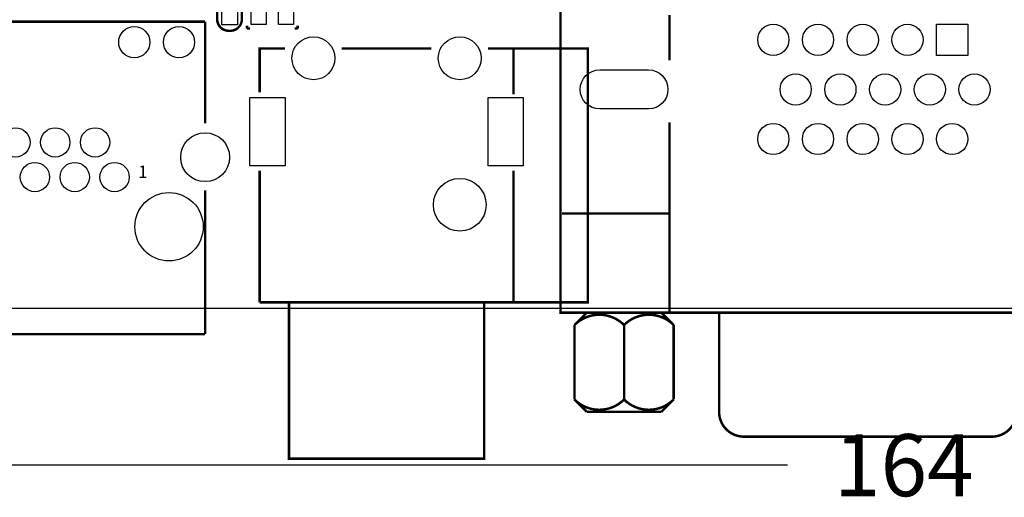
# Model space of a CAD drawing. Extents: x -22 to 169, y -11 to 168.
# Drawn here: x 33 to 83, y -10 to 15 of the extents above; entities that cross this region are included whole.
import ezdxf

# ---------------------------------------------------------------- set-up
doc = ezdxf.new("R2010")
doc.units = 0
for name, color, linetype in [('BOTTOM', 6, 'CONTINUOUS'), ('DIMENSION', 1, 'CONTINUOUS'), ('OUTLINE', 2, 'CONTINUOUS'), ('SILKSCREEN_TOP', 4, 'CONTINUOUS'), ('TOP', 5, 'CONTINUOUS')]:
    doc.layers.add(name, color=color, linetype=linetype)

msp = doc.modelspace()

# ---------------------------------------------------------------- linework, layer by layer
at = {"layer": 'BOTTOM'}
for points in [[(79.558007, 12.954127), (79.558007, 14.554073), (81.157953, 14.554073), (81.157953, 12.954127)], [(44.383325, 10.808716), (46.183423, 10.808716), (46.183423, 7.308596), (44.383325, 7.308596)], [(56.583453, 10.808716), (58.383551, 10.808716), (58.383551, 7.308596), (56.583453, 7.308596)]]:
    msp.add_lwpolyline(points, close=True, dxfattribs=at)
msp.add_lwpolyline([(64.801623, 10.214102), (62.301501, 10.214102, -1), (62.301501, 12.214098), (64.801623, 12.214098, -1)], format="xyb", close=True, dxfattribs=at)
for centre, radius in [((38.458394, 13.63345), 0.799973), ((40.748458, 13.63345), 0.799973), ((71.197978, 13.7541), 0.799973), ((73.488042, 13.7541), 0.799973), ((75.778106, 13.7541), 0.799973), ((78.067916, 13.7541), 0.799973), ((47.633382, 12.808712), 1.099947), ((55.133494, 12.808712), 1.099947), ((72.34301, 11.2141), 0.799973), ((74.633074, 11.2141), 0.799973), ((76.922884, 11.2141), 0.799973), ((79.212948, 11.2141), 0.799973), ((81.503012, 11.2141), 0.799973), ((32.36849, 8.503158), 0.750062), ((34.408364, 8.503158), 0.750062), ((36.448492, 8.503158), 0.750062), ((71.197978, 8.6741), 0.799973), ((73.488042, 8.6741), 0.799973), ((75.778106, 8.6741), 0.799973), ((78.067916, 8.6741), 0.799973), ((80.35798, 8.6741), 0.799973), ((42.088308, 7.74319), 1.250061), ((33.368488, 6.723126), 0.750062), ((35.408362, 6.723126), 0.750062), ((37.44849, 6.723126), 0.750062), ((55.133494, 5.3086), 1.35001), ((40.238426, 4.183126), 1.75006)]:
    msp.add_circle(centre, radius, dxfattribs=at)
at = {"layer": 'DIMENSION'}
msp.add_lwpolyline([(71.92645, -8.0264), (0, -8.0264)], dxfattribs=at)
at = {"layer": 'OUTLINE'}
msp.add_lwpolyline([(2.032, 79.999078), (161.967926, 79.999078, -0.414214), (163.999926, 77.967078), (163.999926, 2.032, -0.414214), (161.967926, 0), (2.032, 0, -0.414214), (0, 2.032), (0, 77.967078, -0.414214)], format="xyb", close=True, dxfattribs=at)
at = {"layer": 'SILKSCREEN_TOP'}
for points, const_width in [([(60.54598, 15.7861), (60.29198, 15.7861), (60.29198, -0.2159), (60.54598, -0.2159)], 0.127), ([(25.688544, 14.683232), (42.088308, 14.683232)], 0.127), ([(42.088308, 14.683232), (42.088308, 9.477248)], 0.127), ([(65.87998, 12.695682), (65.87998, 15.0241)], 0.127), ([(44.234608, 14.482318), (44.234608, 14.329918)], 0.127), ([(44.234608, 14.329918), (44.387008, 14.329918)], 0.127), ([(46.825408, 14.329918), (46.673008, 14.329918)], 0.127), ([(46.825408, 14.482318), (46.825408, 14.329918)], 0.127), ([(46.18355, 13.308584), (44.883324, 13.308584), (44.883324, 11.058652)], 0.130048), ([(53.683408, 13.308584), (49.083468, 13.308584)], 0.130048), ([(57.883552, 10.958576), (57.883552, 13.308584), (56.583326, 13.308584)], 0.130048), ([(57.883552, 13.308584), (61.693552, 13.308584), (61.693552, 0.30861), (57.883552, 0.30861)], 0.127), ([(65.87998, 4.8641), (65.87998, 9.520682)], 0.127), ([(44.883324, 7.05866), (44.883324, 0.30861)], 0.130048), ([(44.883324, 0.30861), (57.883552, 0.30861), (57.883552, 7.05866)], 0.130048), ([(42.088308, 6.048248), (42.088308, -1.316736)], 0.127), ([(60.376562, 4.8641), (65.87998, 4.8641)], 0.127), ([(65.87998, -0.2159), (65.87998, 4.8641)], 0.127), ([(56.383428, 0.30861), (56.383428, -7.691374), (46.383448, -7.691374), (46.383448, 0.30861)], 0.130048), ([(60.376562, -0.2159), (91.703398, -0.2159)], 0.127), ([(61.646562, -0.2159), (61.011562, -0.8509)], 0.127), ([(66.091562, -0.8509), (65.456562, -0.2159)], 0.127), ([(68.41998, -5.2959), (68.41998, -0.2159)], 0.127), ([(61.011562, -0.8509), (61.011562, -4.6609)], 0.127), ([(66.091562, -4.6609), (66.091562, -0.8509)], 0.127), ([(42.088308, -1.316736), (25.688544, -1.316736)], 0.127), ([(61.011562, -4.6609), (61.646562, -5.2959)], 0.127), ([(65.456562, -5.2959), (66.091562, -4.6609)], 0.127), ([(61.646562, -5.2959), (65.456562, -5.2959)], 0.127)]:
    msp.add_lwpolyline(points, dxfattribs=dict(at, const_width=const_width))
at = {"layer": 'SILKSCREEN_TOP', "const_width": 0.127}
for points in [[(42.702734, 15.231618), (42.702734, 14.815566, 0.414214), (43.302682, 14.215618), (43.372786, 14.215618, 0.414214), (43.972734, 14.815566), (43.972734, 15.206726)], [(63.553848, -4.663186), (63.553848, -0.848614, 0.414197), (61.00953, -0.848614)], [(66.093848, -0.848614, 0.414197), (63.54953, -0.848614)], [(83.65998, -0.2159), (83.65998, -5.2959, -0.414214), (82.38998, -6.5659)], [(61.00953, -4.663186, 0.414169), (63.553848, -4.663186)], [(63.54953, -4.663186, 0.414169), (66.093848, -4.663186)], [(82.38998, -6.5659), (69.68998, -6.5659, -0.414214), (68.41998, -5.2959)]]:
    msp.add_lwpolyline(points, format="xyb", dxfattribs=at)
at = {"layer": 'TOP'}
for points in [[(42.937684, 14.527657), (42.937684, 15.427579), (43.737784, 15.427579), (43.737784, 14.527657)], [(45.212508, 15.358618), (45.212508, 14.545818), (44.450508, 14.545818), (44.450508, 15.358618)], [(46.609508, 15.358618), (46.609508, 14.545818), (45.847508, 14.545818), (45.847508, 15.358618)], [(79.558007, 12.954127), (79.558007, 14.554073), (81.157953, 14.554073), (81.157953, 12.954127)], [(44.383325, 10.808716), (46.183423, 10.808716), (46.183423, 7.308596), (44.383325, 7.308596)], [(56.583453, 10.808716), (58.383551, 10.808716), (58.383551, 7.308596), (56.583453, 7.308596)]]:
    msp.add_lwpolyline(points, close=True, dxfattribs=at)
msp.add_lwpolyline([(64.801623, 10.214102), (62.301501, 10.214102, -1), (62.301501, 12.214098), (64.801623, 12.214098, -1)], format="xyb", close=True, dxfattribs=at)
for centre, radius in [((38.458394, 13.63345), 0.799973), ((40.748458, 13.63345), 0.799973), ((71.197978, 13.7541), 0.799973), ((73.488042, 13.7541), 0.799973), ((75.778106, 13.7541), 0.799973), ((78.067916, 13.7541), 0.799973), ((47.633382, 12.808712), 1.099947), ((55.133494, 12.808712), 1.099947), ((72.34301, 11.2141), 0.799973), ((74.633074, 11.2141), 0.799973), ((76.922884, 11.2141), 0.799973), ((79.212948, 11.2141), 0.799973), ((81.503012, 11.2141), 0.799973), ((32.36849, 8.503158), 0.750062), ((34.408364, 8.503158), 0.750062), ((36.448492, 8.503158), 0.750062), ((71.197978, 8.6741), 0.799973), ((73.488042, 8.6741), 0.799973), ((75.778106, 8.6741), 0.799973), ((78.067916, 8.6741), 0.799973), ((80.35798, 8.6741), 0.799973), ((42.088308, 7.74319), 1.250061), ((33.368488, 6.723126), 0.750062), ((35.408362, 6.723126), 0.750062), ((37.44849, 6.723126), 0.750062), ((55.133494, 5.3086), 1.35001), ((40.238426, 4.183126), 1.75006)]:
    msp.add_circle(centre, radius, dxfattribs=at)

# ---------------------------------------------------------------- texts
at = {"layer": 'DIMENSION', "width": 0.992}
msp.add_text('164', height=3.175, dxfattribs=at).set_placement((74.3077, -9.6139))
at = {"layer": 'SILKSCREEN_TOP'}
msp.add_text('1', height=0.635, dxfattribs=at).set_placement((38.658546, 6.683248))

doc.saveas('drawing.dxf')
